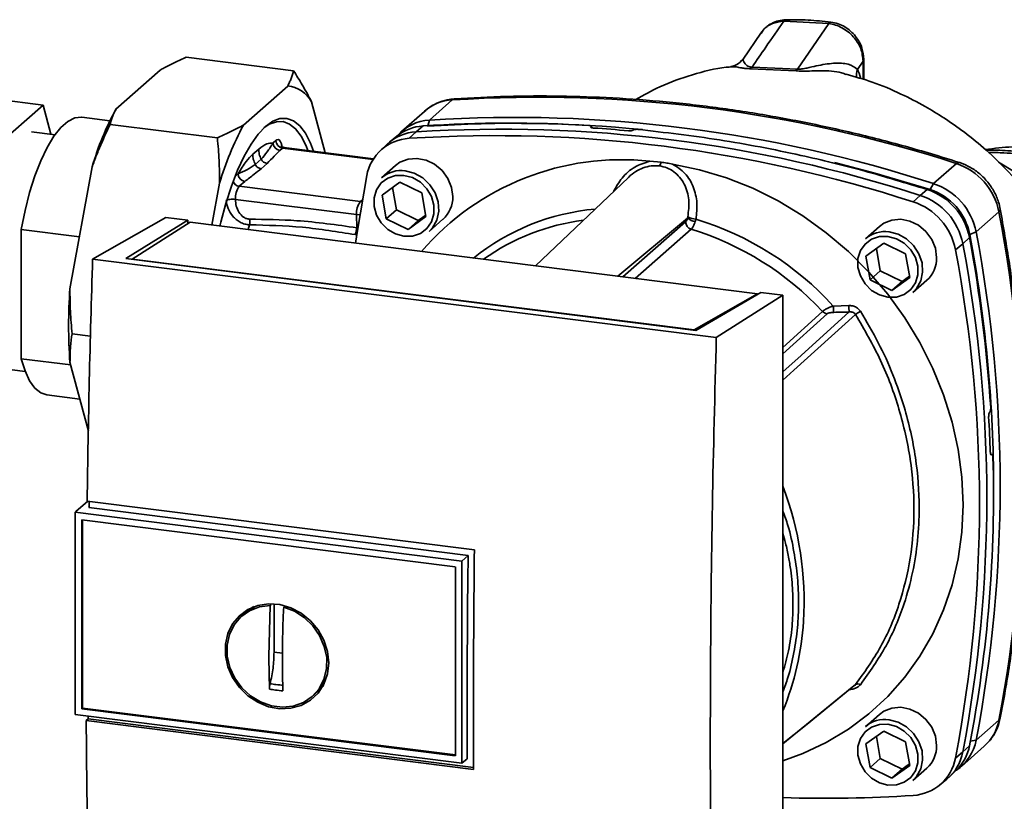
# Paper-space layout 'Blatt1' of a CAD drawing. Units: millimetres. Extents: x 0 to 5940, y 0 to 4200.
# Drawn here: x 5176 to 5291, y 1126 to 1217 of the extents above; entities that cross this region are included whole.
import ezdxf

# ---------------------------------------------------------------- set-up
doc = ezdxf.new("R2010")
doc.units = ezdxf.units.MM
doc.header["$LTSCALE"] = 10

psp = doc.layouts.new('Blatt1')

# ---------------------------------------------------------------- linework, layer by layer
at = {"color": 7, "linetype": 'Continuous', "lineweight": 35}
for p, q in [((5270.18, 1216.66), (5264.95, 1216.93)), ((5270.18, 1216.66), (5266.53, 1211.36)), ((5262.29, 1215.55), (5260.22, 1212.54)), ((5195.52, 1212.75), (5207.99, 1211.18)), ((5258.83, 1211.62), (5258.91, 1211.62)), ((5266.53, 1211.36), (5261.26, 1211.61)), ((5274.17, 1212.28), (5273.52, 1211.33)), ((5274.25, 1212.5), (5274.17, 1212.28)), ((5274.17, 1210.17), (5274.17, 1212.28)), ((5274.25, 1210.15), (5274.25, 1212.52)), ((5187.35, 1206.73), (5192.49, 1211.26)), ((5261.1, 1211.41), (5266.37, 1211.17)), ((5202.17, 1204.86), (5207.31, 1209.4)), ((5167.18, 1208.66), (5178.88, 1207.19)), ((5178.88, 1207.19), (5172.75, 1201.79)), ((5179.78, 1203.81), (5178.88, 1207.19)), ((5210.08, 1207.57), (5211.67, 1201.66)), ((5226.42, 1207.79), (5223.77, 1205.45)), ((5223.19, 1206.46), (5220.54, 1204.13)), ((5186.64, 1205.36), (5183.38, 1205.77)), ((5186.67, 1204.95), (5199.14, 1203.38)), ((5223.04, 1204.76), (5222.22, 1204.08)), ((5223.77, 1205.45), (5223.58, 1204.79)), ((5242.63, 1204.56), (5242.6, 1204.72)), ((5180.27, 1203.75), (5177.55, 1204.09)), ((5219.98, 1203.57), (5219.14, 1202.89)), ((5222.22, 1204.08), (5221.42, 1203.33)), ((5242.56, 1204.66), (5242.58, 1204.68)), ((5242.58, 1204.58), (5242.56, 1204.66)), ((5242.58, 1204.68), (5242.6, 1204.57)), ((5247.45, 1204.29), (5247.43, 1204.28)), ((5205.61, 1202.79), (5205.94, 1203.08)), ((5218.85, 1202.63), (5218.07, 1201.89)), ((5203.25, 1201.47), (5203.94, 1202.08)), ((5206.72, 1202.2), (5206.39, 1201.91)), ((5206.77, 1202.22), (5206.63, 1202.39)), ((5206.72, 1202.2), (5217.24, 1200.87)), ((5217.29, 1200.95), (5206.87, 1202.26)), ((5203.54, 1200.29), (5204.23, 1200.9)), ((5204.22, 1199.8), (5204.91, 1200.41)), ((5219.83, 1200.17), (5218.21, 1198.74)), ((5249.39, 1200.67), (5250.7, 1200.56)), ((5282.35, 1198.07), (5285, 1200.41)), ((5291.96, 1199.32), (5289.91, 1200.54)), ((5182.01, 1185.86), (5184.58, 1200)), ((5201.19, 1198.89), (5201.54, 1199.2)), ((5198.5, 1193.25), (5199.39, 1198.13)), ((5201.68, 1197.76), (5202.32, 1198.32)), ((5218.28, 1196.73), (5220.34, 1198.23)), ((5220.34, 1198.23), (5222.88, 1196.99)), ((5246.91, 1198.79), (5236.09, 1188.52)), ((5281.97, 1197.37), (5282.35, 1198.07)), ((5201.68, 1197.76), (5215.75, 1195.98)), ((5218.76, 1193.99), (5218.28, 1196.73)), ((5219.49, 1197.61), (5219.94, 1195.03)), ((5222.88, 1196.99), (5223.36, 1194.25)), ((5279.98, 1195.95), (5280.8, 1196.7)), ((5280.8, 1196.7), (5281.6, 1197.38)), ((5215.31, 1194.46), (5201.24, 1196.23)), ((5215.98, 1196.19), (5215.75, 1195.98)), ((5215.75, 1195.98), (5215.94, 1195.94)), ((5215.31, 1194.46), (5215.34, 1192.94)), ((5215.72, 1194.44), (5215.31, 1194.46)), ((5219.94, 1195.03), (5218.76, 1193.99)), ((5219.94, 1195.03), (5222.48, 1193.79)), ((5222.48, 1193.79), (5223.34, 1194.41)), ((5289.95, 1194.8), (5287.29, 1192.46)), ((5184.64, 1189.31), (5193.13, 1194.15)), ((5188.49, 1189.36), (5195.71, 1193.82)), ((5195.96, 1193.57), (5189.25, 1189.3)), ((5195.71, 1193.82), (5193.13, 1194.15)), ((5195.71, 1193.82), (5195.71, 1193.41)), ((5261.9, 1185.26), (5195.96, 1193.57)), ((5202.87, 1193.28), (5202.73, 1192.72)), ((5221.3, 1192.75), (5218.76, 1193.99)), ((5223.36, 1194.25), (5221.3, 1192.75)), ((5222.48, 1193.79), (5221.3, 1192.75)), ((5223.73, 1192.49), (5225.35, 1193.92)), ((5245.68, 1187.31), (5253.76, 1194.07)), ((5246.24, 1187.24), (5253.54, 1193.62)), ((5176.34, 1192.74), (5183.1, 1191.89)), ((5176.34, 1177.73), (5176.34, 1192.74)), ((5215.33, 1192.13), (5215.15, 1192.14)), ((5254.19, 1192.77), (5247.67, 1187.06)), ((5276.06, 1193.09), (5274.44, 1191.66)), ((5287.29, 1192.46), (5286.56, 1192.17)), ((5274.5, 1189.65), (5276.57, 1191.14)), ((5276.57, 1191.14), (5279.11, 1189.9)), ((5285.75, 1191.09), (5284.9, 1190.38)), ((5286.52, 1191.81), (5285.75, 1191.09)), ((5275.71, 1190.52), (5276.16, 1187.95)), ((5279.11, 1189.9), (5279.59, 1187.16)), ((5257.11, 1180.18), (5184.64, 1189.31)), ((5254.72, 1181.02), (5188.49, 1189.36)), ((5189.25, 1189.3), (5254.54, 1181.07)), ((5189.25, 1189.3), (5189.25, 1189.26)), ((5274.98, 1186.91), (5274.5, 1189.65)), ((5276.16, 1187.95), (5274.98, 1186.91)), ((5276.16, 1187.95), (5278.7, 1186.71)), ((5277.52, 1185.67), (5274.98, 1186.91)), ((5279.59, 1187.16), (5277.52, 1185.67)), ((5278.7, 1186.71), (5277.52, 1185.67)), ((5278.7, 1186.71), (5279.56, 1187.33)), ((5279.95, 1185.41), (5281.57, 1186.84)), ((5254.54, 1181.07), (5261.9, 1185.26)), ((5262.27, 1185.43), (5254.72, 1181.02)), ((5261.9, 1185.26), (5261.9, 1185.22)), ((5264.84, 1185.11), (5262.27, 1185.43)), ((5257.11, 1180.18), (5264.84, 1185.11)), ((5264.84, 1100.26), (5264.84, 1185.11)), ((5264.84, 1179.05), (5269.45, 1183.23)), ((5270.71, 1183.85), (5272.49, 1183.91)), ((5264.84, 1178.28), (5269.98, 1182.95)), ((5254.54, 1181.04), (5254.54, 1181.07)), ((5182.25, 1180.62), (5184.4, 1180.35)), ((5182.09, 1177), (5176.34, 1177.73)), ((5184.15, 1169.3), (5182.01, 1177.31)), ((5174.08, 1176.6), (5176.81, 1176.26)), ((5179.32, 1173.53), (5183.15, 1173.04)), ((5288.87, 1171.52), (5288.88, 1171.54)), ((5289.14, 1166.61), (5289, 1166.6)), ((5289.02, 1166.59), (5289.11, 1166.6)), ((5289.09, 1166.58), (5289.03, 1166.58)), ((5289.11, 1166.6), (5289.09, 1166.58)), ((5184.07, 1161.19), (5182.69, 1159.98)), ((5184, 1161.2), (5229, 1155.53)), ((5228.27, 1154.89), (5184.22, 1160.44)), ((5182.61, 1159.9), (5182.69, 1159.98)), ((5182.61, 1159.9), (5227.56, 1154.23)), ((5182.61, 1159.9), (5182.61, 1136.4)), ((5183.38, 1159.02), (5226.78, 1153.55)), ((5183.38, 1137.08), (5183.38, 1159.02)), ((5183.47, 1137.16), (5183.47, 1159.01)), ((5227.56, 1154.23), (5228.27, 1154.89)), ((5226.79, 1153.55), (5226.79, 1131.62)), ((5227.56, 1154.23), (5227.56, 1130.74)), ((5202.77, 1148.45), (5203.44, 1148.82)), ((5205.13, 1143.13), (5205.28, 1149.06)), ((5205.28, 1149.06), (5205.38, 1149.14)), ((5205.72, 1143.65), (5205.72, 1149.25)), ((5206.97, 1148.97), (5206.84, 1148.87)), ((5202.76, 1148.48), (5202.09, 1147.94)), ((5206.7, 1143.53), (5205.72, 1143.65)), ((5211.68, 1140.33), (5210.89, 1139.25)), ((5210.29, 1138.63), (5210.92, 1139.22)), ((5227.56, 1130.74), (5182.61, 1136.4)), ((5183.47, 1137.16), (5183.38, 1137.08)), ((5226.78, 1131.61), (5183.38, 1137.08)), ((5226.79, 1131.71), (5183.47, 1137.16)), ((5184.13, 1135.89), (5184.13, 1136.21)), ((5276.06, 1136.42), (5274.44, 1134.99)), ((5183.9, 1135.69), (5184.13, 1135.89)), ((5228.91, 1130.02), (5183.9, 1135.69)), ((5184.13, 1135.89), (5228.91, 1130.25)), ((5287.29, 1133.42), (5289.95, 1135.76)), ((5274.5, 1132.98), (5276.57, 1134.48)), ((5275.71, 1133.86), (5276.16, 1131.28)), ((5276.57, 1134.48), (5279.11, 1133.24)), ((5274.98, 1130.24), (5274.5, 1132.98)), ((5279.11, 1133.24), (5279.59, 1130.5)), ((5285.58, 1130.38), (5288.23, 1132.71)), ((5285.75, 1132.05), (5286.52, 1132.78)), ((5286.62, 1133.31), (5287.29, 1133.42)), ((5284.9, 1131.35), (5285.75, 1132.05)), ((5228.18, 1131.25), (5227.56, 1130.74)), ((5276.16, 1131.28), (5274.98, 1130.24)), ((5276.16, 1131.28), (5278.7, 1130.04)), ((5279.59, 1130.5), (5277.52, 1129)), ((5278.7, 1130.04), (5279.56, 1130.66)), ((5277.52, 1129), (5274.98, 1130.24)), ((5278.7, 1130.04), (5277.52, 1129)), ((5279.95, 1128.74), (5281.57, 1130.17)), ((5284.18, 1129.14), (5284.96, 1129.89)), ((5283.05, 1128.2), (5283.89, 1128.89))]:
    psp.add_line(p, q, dxfattribs=at)
at = {"color": 7, "linetype": 'Continuous', "lineweight": 35, "flags": 128}
for points in [[(5226.69, 1207.91), (5226.6, 1207.89), (5226.42, 1207.79)], [(5183.38, 1205.77), (5183.34, 1205.78), (5182.56, 1205.69), (5181.76, 1205.29), (5180.94, 1204.57), (5180.14, 1203.56), (5179.36, 1202.27), (5178.63, 1200.73), (5177.94, 1198.97), (5177.32, 1197.03), (5176.79, 1194.93), (5176.34, 1192.74)], [(5199.42, 1193.14), (5199.53, 1193.59), (5200.11, 1195.75), (5200.77, 1197.77), (5201.48, 1199.61), (5202.25, 1201.25), (5203.06, 1202.66), (5203.89, 1203.82), (5204.74, 1204.71), (5205.58, 1205.31), (5206.41, 1205.63), (5207.22, 1205.64), (5207.99, 1205.35), (5208.7, 1204.77), (5209.36, 1203.91), (5209.94, 1202.77), (5210.29, 1201.83)], [(5209.66, 1201.91), (5209.44, 1202.47), (5208.87, 1203.58), (5208.23, 1204.43), (5207.53, 1204.99), (5206.78, 1205.27), (5205.99, 1205.26), (5205.17, 1204.96), (5204.54, 1204.53)], [(5226.49, 1196.56), (5226.34, 1197.63), (5225.92, 1198.67), (5225.25, 1199.58), (5224.38, 1200.31), (5223.38, 1200.79), (5222.32, 1201), (5221.29, 1200.91), (5220.34, 1200.54), (5219.83, 1200.17)], [(5252.01, 1200.34), (5255.17, 1199.68), (5258.28, 1198.74), (5261.34, 1197.52), (5264.3, 1196.05), (5267.16, 1194.32), (5269.88, 1192.36), (5272.45, 1190.17), (5274.84, 1187.78), (5277.04, 1185.21), (5279.02, 1182.47), (5280.77, 1179.6), (5282.27, 1176.61), (5283.52, 1173.52), (5284.5, 1170.36), (5285.21, 1167.17), (5285.64, 1163.96), (5285.78, 1160.75), (5285.64, 1157.59), (5285.21, 1154.48), (5284.5, 1151.46), (5283.52, 1148.56), (5282.27, 1145.78), (5280.77, 1143.17), (5279.02, 1140.74), (5277.04, 1138.5), (5274.84, 1136.48), (5272.45, 1134.69), (5269.88, 1133.16), (5267.16, 1131.88), (5264.84, 1131.04)], [(5270.85, 1200.51), (5275.53, 1199.29), (5281.97, 1197.37)], [(5285, 1200.41), (5285.16, 1200.51), (5285.3, 1200.53), (5285.32, 1200.53)], [(5215.19, 1191.15), (5215.4, 1192.63), (5216.5, 1198.99)], [(5220.82, 1199.02), (5221.81, 1198.76), (5222.72, 1198.22), (5223.47, 1197.47), (5224.01, 1196.56), (5224.29, 1195.55), (5224.29, 1194.55), (5224.01, 1193.62), (5223.47, 1192.84), (5222.72, 1192.28), (5221.81, 1191.97), (5220.82, 1191.95), (5219.83, 1192.22), (5218.93, 1192.75), (5218.17, 1193.51), (5217.63, 1194.42), (5217.35, 1195.42), (5217.35, 1196.43), (5217.63, 1197.36), (5218.17, 1198.14), (5218.93, 1198.7), (5219.83, 1199.01), (5220.82, 1199.02)], [(5220.97, 1199.55), (5222.02, 1199.27), (5223, 1198.72), (5223.82, 1197.94), (5224.43, 1196.99), (5224.79, 1195.94), (5224.86, 1194.86), (5224.64, 1193.84), (5224.15, 1192.95), (5223.73, 1192.49)], [(5290.11, 1195.1), (5290.11, 1195.08), (5290.07, 1194.95), (5289.95, 1194.8)], [(5282.71, 1189.47), (5282.57, 1190.55), (5282.14, 1191.59), (5281.47, 1192.5), (5280.61, 1193.23), (5279.61, 1193.71), (5278.55, 1193.92), (5277.51, 1193.83), (5276.57, 1193.46), (5276.06, 1193.09)], [(5277.19, 1192.46), (5278.24, 1192.19), (5279.22, 1191.64), (5280.04, 1190.86), (5280.65, 1189.91), (5281.01, 1188.85), (5281.08, 1187.78), (5280.86, 1186.76), (5280.38, 1185.87), (5279.95, 1185.41)], [(5277.04, 1191.94), (5278.03, 1191.67), (5278.94, 1191.14), (5279.7, 1190.39), (5280.24, 1189.47), (5280.52, 1188.47), (5280.52, 1187.46), (5280.24, 1186.53), (5279.7, 1185.76), (5278.94, 1185.19), (5278.03, 1184.89), (5277.04, 1184.87), (5276.06, 1185.14), (5275.15, 1185.67), (5274.39, 1186.42), (5273.85, 1187.34), (5273.57, 1188.34), (5273.57, 1189.35), (5273.85, 1190.28), (5274.39, 1191.05), (5275.15, 1191.62), (5276.06, 1191.92), (5277.04, 1191.94)], [(5264.84, 1176.19), (5266.96, 1178.11), (5272.54, 1183.16)], [(5273.28, 1182.87), (5266.12, 1176.38), (5264.84, 1175.23)], [(5176.34, 1177.73), (5176.79, 1176.31), (5177.32, 1175.17), (5177.94, 1174.31), (5178.63, 1173.76), (5179.32, 1173.53)], [(5228.18, 1131.25), (5228.17, 1134.19), (5228.16, 1137.13), (5228.17, 1140.08), (5228.17, 1143.03), (5228.19, 1145.99), (5228.21, 1148.95), (5228.24, 1151.92), (5228.27, 1154.89)], [(5212.07, 1142.41), (5211.92, 1141.12), (5211.51, 1139.93), (5210.84, 1138.9), (5209.95, 1138.06), (5208.87, 1137.46), (5207.66, 1137.13), (5206.38, 1137.07), (5205.08, 1137.31), (5203.83, 1137.82), (5202.68, 1138.58), (5201.69, 1139.55), (5200.91, 1140.69), (5200.36, 1141.95), (5200.08, 1143.26), (5200.08, 1144.57), (5200.36, 1145.81), (5200.91, 1146.93), (5201.69, 1147.88), (5202.68, 1148.6), (5203.83, 1149.07), (5205.08, 1149.26), (5206.38, 1149.17), (5207.66, 1148.8), (5208.87, 1148.16), (5209.95, 1147.29), (5210.84, 1146.23), (5211.51, 1145.02), (5211.92, 1143.73), (5212.07, 1142.41)], [(5206.84, 1148.87), (5208.09, 1148.39), (5209.24, 1147.66), (5210.23, 1146.7), (5211.02, 1145.57), (5211.56, 1144.32), (5211.84, 1143.02), (5211.82, 1141.72), (5211.52, 1140.49), (5210.95, 1139.4), (5210.14, 1138.49), (5209.13, 1137.81), (5207.96, 1137.39), (5206.7, 1137.26), (5205.41, 1137.43), (5204.15, 1137.87), (5202.99, 1138.58), (5201.97, 1139.51), (5201.16, 1140.63), (5200.59, 1141.87), (5200.29, 1143.17), (5200.28, 1144.47), (5200.55, 1145.71), (5201.09, 1146.82), (5201.88, 1147.76), (5202.87, 1148.46), (5204.03, 1148.9), (5205.28, 1149.06)], [(5264.84, 1133.02), (5267.65, 1135.3), (5273.28, 1139.89)], [(5264.84, 1133.01), (5266.12, 1134.05), (5273.1, 1139.73)], [(5282.71, 1132.81), (5282.57, 1133.88), (5282.14, 1134.92), (5281.47, 1135.83), (5280.61, 1136.56), (5279.61, 1137.04), (5278.55, 1137.25), (5277.51, 1137.16), (5276.57, 1136.79), (5276.06, 1136.42)], [(5277.04, 1135.27), (5278.03, 1135.01), (5278.94, 1134.47), (5279.7, 1133.72), (5280.24, 1132.81), (5280.52, 1131.8), (5280.52, 1130.8), (5280.24, 1129.87), (5279.7, 1129.09), (5278.94, 1128.53), (5278.03, 1128.22), (5277.04, 1128.2), (5276.06, 1128.47), (5275.15, 1129), (5274.39, 1129.76), (5273.85, 1130.67), (5273.57, 1131.67), (5273.57, 1132.68), (5273.85, 1133.61), (5274.39, 1134.39), (5275.15, 1134.95), (5276.06, 1135.26), (5277.04, 1135.27)], [(5277.19, 1135.8), (5278.24, 1135.52), (5279.22, 1134.97), (5280.04, 1134.19), (5280.65, 1133.24), (5281.01, 1132.19), (5281.08, 1131.11), (5280.86, 1130.09), (5280.38, 1129.2), (5279.95, 1128.74)], [(5289.95, 1135.76), (5290.07, 1135.92), (5290.1, 1136.01)]]:
    psp.add_lwpolyline(points, dxfattribs=at)
at = {"color": 7, "linetype": 'Continuous', "lineweight": 35}
for centre, radius, start, end in [((5260.39, 1212.14), 1.01, 314.4162, 328.5402), ((5265.51, 1212.05), 1.22, 314.0805, 325.9989), ((5275.25, 1210.74), 1.84, 161.1644, 191.5219), ((5206.97, 1205.87), 3.55, 28.6951, 84.6403), ((5226.74, 1202.39), 5.41, 93.3989, 131.0595), ((5236.36, 1050.52), 157.58, 72.0219, 93.6166), ((5218.1, 1190.1), 34.95, 151.5829, 163.5393), ((5232.91, 1188.23), 34.95, 151.5829, 163.5393), ((5223.36, 1199.38), 5.39, 93.4176, 128.9362), ((5224.08, 1200.09), 5.36, 93.2953, 138.7814), ((5233.14, 1055.02), 150.08, 86.4895, 93.857), ((5233.65, 1054.28), 150.79, 84.3399, 93.8355), ((5233.71, 1048.18), 157.58, 72.0219, 93.6166), ((5222.54, 1198.71), 5.39, 93.3349, 133.197), ((5231.36, 1046.1), 157.54, 72.0219, 93.6166), ((5232.16, 1046.81), 157.58, 72.0219, 93.6166), ((5232.62, 1050.11), 154.75, 84.7062, 86.2231), ((5206.52, 1202.81), 0.91, 181.0587, 261.7605), ((5206.85, 1203.1), 0.91, 181.0587, 261.7605), ((5221.71, 1198.04), 5.3, 93.1936, 169.6256), ((5206.86, 1202.07), 0.194, 85.8843, 137.2021), ((5246.11, 1170.16), 30.69, 83.8607, 139.2646), ((5249.75, 1200.75), 0.971, 319.7911, 348.6058), ((5282.69, 1193.38), 7.39, 11.0352, 71.7841), ((5202.45, 1199.22), 0.91, 181.0587, 261.7605), ((5220.48, 1196.12), 3.47, 81.7953, 130.7075), ((5201.81, 1198.66), 0.912, 202.0437, 261.7181), ((5280.04, 1191.04), 7.39, 11.0352, 71.7841), ((5203.66, 1196.36), 2.43, 144.7513, 182.9825), ((5278.49, 1189.68), 7.39, 11.0352, 71.7841), ((5279.31, 1190.4), 7.35, 11.0352, 71.7841), ((5279.82, 1190.86), 6.86, 11.0352, 71.7841), ((5217.73, 1194.58), 2.43, 144.7513, 182.9825), ((5223.02, 1196.49), 3.47, 312.1118, 1.0239), ((5277.69, 1188.97), 7.35, 11.0352, 71.7841), ((5245.43, 1168.7), 26.52, 95.1925, 128.6095), ((5135.43, 1165.28), 157.31, 349.1837, 10.8163), ((5244.97, 1168.27), 25.76, 97.3732, 125.3721), ((5254.46, 1193.65), 0.924, 181.6047, 252.6186), ((5254.85, 1195.25), 1.6, 227.186, 263.5585), ((5255, 1196.69), 2.77, 244.1388, 264.7491), ((5244.38, 1159.84), 35.63, 42.3635, 73.0836), ((5213, 1193.07), 2.34, 336.7191, 356.7201), ((5244.03, 1159.54), 34.74, 42.9829, 73.0039), ((5276.7, 1189.03), 3.47, 81.7953, 130.7075), ((5126.94, 1162.22), 162.4, 0.4715, 10.626), ((5132.78, 1162.94), 157.31, 349.1837, 10.8163), ((5131.23, 1161.57), 157.31, 349.1837, 10.8163), ((5124.4, 1161.51), 164.93, 3.6657, 10.5839), ((5130.42, 1160.86), 157.27, 349.1837, 10.8163), ((5279.24, 1189.41), 3.47, 312.1118, 1.0239), ((5238.68, 1181.58), 56.83, 175.6822, 184.3178), ((5270.1, 1183.84), 0.897, 222.9083, 261.9255), ((5279.73, 1183.96), 9.02, 180.6985, 185.3866), ((5279.62, 1184), 7.12, 180.7519, 186.7862), ((5288.35, 1160.36), 27.09, 122.3718, 123.7957), ((5128.83, 1161.62), 160.2, 1.8739, 3.3561), ((5136.6, 1161.87), 152.72, 349.0204, 1.6716), ((5229.55, 1149.5), 37.76, 356.5447, 20.8043), ((5234.42, 1149.32), 32.89, 337.6993, 356.3503), ((5273.55, 1139.4), 0.559, 58.1255, 118.6889), ((5276.7, 1132.37), 3.47, 81.7953, 130.7075), ((5284.63, 1136.75), 5.41, 311.7598, 349.4203), ((5279.24, 1132.74), 3.47, 312.1118, 1.0239), ((5281.23, 1133.77), 5.39, 313.8875, 349.4016), ((5282.03, 1134.38), 5.35, 303.9696, 349.5921), ((5280.47, 1133.03), 5.37, 309.5569, 349.5496), ((5279.69, 1132.3), 5.3, 273.1936, 349.6256), ((5269.91, 1276.26), 149.59, 268.0611, 273.863)]:
    psp.add_arc(centre, radius, start, end, dxfattribs=at)
for points, knots in [([(5264.95, 1216.93), (5264.25, 1215.92), (5263.02, 1214.15), (5261.79, 1212.37), (5261.26, 1211.61)], [0, 0, 0, 0, 0.568345, 1, 1, 1, 1]), ([(5265.18, 1217.1), (5264.9, 1217.07), (5264.33, 1217.02), (5263.54, 1216.7), (5262.82, 1216.23), (5262.47, 1215.78), (5262.29, 1215.56)], [0, 0, 0, 0, 0.241144, 0.490486, 0.745049, 1, 1, 1, 1]), ([(5264.95, 1216.93), (5264.5, 1216.86), (5263.59, 1216.74), (5262.68, 1216.17), (5262.41, 1215.65), (5262.34, 1215.52)], [0, 0, 0, 0, 0.426564, 0.855007, 1, 1, 1, 1]), ([(5265.18, 1217.09), (5265.17, 1217.09), (5265.13, 1217.1), (5265.05, 1217.05), (5264.98, 1216.97), (5264.95, 1216.93)], [0, 0, 0, 0, 0.112305, 0.554764, 1, 1, 1, 1]), ([(5270.42, 1216.83), (5269.54, 1216.92), (5267.77, 1217.11), (5266.01, 1217.1), (5265.14, 1217.1)], [0, 0, 0, 0, 0.4999172, 1, 1, 1, 1]), ([(5270.42, 1216.8), (5270.39, 1216.81), (5270.32, 1216.83), (5270.24, 1216.73), (5270.18, 1216.66)], [0, 0, 0, 0, 0.327931, 1, 1, 1, 1]), ([(5274.17, 1212.28), (5274.12, 1212.78), (5274, 1213.8), (5273.24, 1214.96), (5272.43, 1215.72), (5271.72, 1216.18), (5270.97, 1216.51), (5270.44, 1216.61), (5270.18, 1216.66)], [0, 0, 0, 0, 0.237518, 0.490853, 0.618014, 0.745372, 0.872362, 1, 1, 1, 1]), ([(5274.25, 1212.5), (5274.21, 1212.94), (5274.11, 1213.88), (5273.47, 1215.01), (5272.73, 1215.8), (5272.04, 1216.3), (5271.26, 1216.67), (5270.7, 1216.77), (5270.42, 1216.83)], [0, 0, 0, 0, 0.2171912, 0.4610094, 0.5904566, 0.7240848, 0.8601337, 1, 1, 1, 1]), ([(5195.52, 1212.75), (5195.07, 1212.55), (5194.18, 1212.14), (5193.19, 1211.64), (5192.65, 1211.34), (5192.49, 1211.26)], [0, 0, 0, 0, 0.419256, 0.839169, 1, 1, 1, 1]), ([(5258.91, 1211.63), (5258.69, 1211.62), (5257.13, 1211.49), (5254.31, 1210.74), (5250.76, 1209.53), (5248.67, 1208.34), (5247.76, 1207.82)], [0, 0, 0, 0, 0.053068, 0.393298, 0.734015, 1, 1, 1, 1]), ([(5260.23, 1212.56), (5259.99, 1212.3), (5259.54, 1211.82), (5259.03, 1211.71), (5258.8, 1211.66)], [0, 0, 0, 0, 0.534926, 1, 1, 1, 1]), ([(5258.91, 1211.62), (5259.07, 1211.63), (5259.36, 1211.66), (5259.95, 1211.52), (5260.5, 1211.42), (5260.9, 1211.42), (5261.1, 1211.41)], [0, 0, 0, 0, 0.388103, 0.687109, 0.84278, 1, 1, 1, 1]), ([(5261.26, 1211.61), (5261.19, 1211.61), (5261.04, 1211.61), (5260.83, 1211.67), (5260.5, 1211.88), (5260.31, 1212.22), (5260.18, 1212.5), (5260.24, 1212.51), (5260.27, 1212.51)], [0, 0, 0, 0, 0.041407, 0.085476, 0.184036, 0.505929, 0.836554, 1, 1, 1, 1]), ([(5273.52, 1211.33), (5273.19, 1211.57), (5272.52, 1212.05), (5270.75, 1212.1), (5269.11, 1211.84), (5267.85, 1211.53), (5267.18, 1211.39), (5266.79, 1211.35), (5266.61, 1211.36), (5266.53, 1211.36)], [0, 0, 0, 0, 0.239314, 0.495916, 0.759275, 0.88801, 0.948155, 0.975116, 1, 1, 1, 1]), ([(5207.31, 1209.4), (5207.38, 1209.54), (5207.53, 1209.84), (5207.72, 1210.28), (5207.87, 1210.73), (5207.95, 1211.03), (5207.99, 1211.18)], [0, 0, 0, 0, 0.249584, 0.499353, 0.74961, 1, 1, 1, 1]), ([(5207.99, 1211.18), (5208.33, 1210.63), (5209.09, 1209.43), (5209.73, 1208.23), (5210.08, 1207.57)], [0, 0, 0, 0, 0.455294, 1, 1, 1, 1]), ([(5266.37, 1211.17), (5266.62, 1211.15), (5267.23, 1211.11), (5268.21, 1211.16), (5269.76, 1211.18), (5271.18, 1211.15), (5272.03, 1210.81), (5272.2, 1210.75)], [0, 0, 0, 0, 0.116969, 0.288425, 0.454604, 0.887735, 1, 1, 1, 1]), ([(5299.76, 1185.69), (5299.3, 1186.79), (5298.3, 1189.21), (5296.25, 1192.81), (5293.83, 1196.28), (5291.22, 1199.33), (5288.59, 1201.9), (5286.06, 1203.98), (5283.66, 1205.66), (5281.18, 1207.17), (5278.42, 1208.58), (5275.43, 1209.87), (5273.22, 1210.48), (5272.2, 1210.76)], [0, 0, 0, 0, 0.093698, 0.204076, 0.316193, 0.419323, 0.512919, 0.597329, 0.671801, 0.737078, 0.820422, 0.917102, 1, 1, 1, 1]), ([(5273.87, 1210.26), (5273.87, 1210.3), (5273.77, 1210.72), (5273.64, 1211.04), (5273.52, 1211.33)], [0, 0, 0, 0, 0.087629, 1, 1, 1, 1]), ([(5285.32, 1200.53), (5284.25, 1200.86), (5281.15, 1201.83), (5275.98, 1203.26), (5269.83, 1204.71), (5263.66, 1205.92), (5257.47, 1206.89), (5251.28, 1207.6), (5245.09, 1208.06), (5238.93, 1208.27), (5232.79, 1208.25), (5228.72, 1208.02), (5226.69, 1207.91)], [0, 0, 0, 0, 0.0555717, 0.1605375, 0.2655042, 0.3704634, 0.4754143, 0.5803561, 0.685288, 0.790209, 0.8951186, 1, 1, 1, 1]), ([(5226.69, 1207.91), (5226.41, 1207.88), (5225.71, 1207.8), (5224.64, 1207.44), (5223.73, 1206.95), (5223.3, 1206.53), (5223.16, 1206.4)], [0, 0, 0, 0, 0.214371, 0.536831, 0.856649, 1, 1, 1, 1]), ([(5187.35, 1206.73), (5187.28, 1206.58), (5187.13, 1206.29), (5186.94, 1205.84), (5186.79, 1205.4), (5186.71, 1205.1), (5186.67, 1204.95)], [0, 0, 0, 0, 0.249584, 0.499353, 0.74961, 1, 1, 1, 1]), ([(5186.67, 1204.95), (5186.5, 1204.58), (5186.15, 1203.84), (5185.62, 1202.65), (5185.09, 1201.37), (5184.75, 1200.46), (5184.58, 1200)], [0, 0, 0, 0, 0.227594, 0.455281, 0.727528, 1, 1, 1, 1]), ([(5199.14, 1203.38), (5199.59, 1203.58), (5200.48, 1203.98), (5201.47, 1204.48), (5202.01, 1204.78), (5202.17, 1204.86)], [0, 0, 0, 0, 0.419256, 0.839169, 1, 1, 1, 1]), ([(5242.58, 1204.68), (5242.59, 1204.69), (5242.61, 1204.72), (5242.58, 1204.76), (5242.51, 1204.79), (5242.42, 1204.81), (5242.35, 1204.82), (5242.33, 1204.82)], [0, 0, 0, 0, 0.218281, 0.436524, 0.655929, 0.878089, 1, 1, 1, 1]), ([(5242.82, 1204.52), (5242.77, 1204.53), (5242.69, 1204.53), (5242.59, 1204.56), (5242.54, 1204.6), (5242.54, 1204.64), (5242.56, 1204.66), (5242.56, 1204.66)], [0, 0, 0, 0, 0.225668, 0.451403, 0.675272, 0.896057, 1, 1, 1, 1]), ([(5247.43, 1204.28), (5247.41, 1204.26), (5247.36, 1204.24), (5247.25, 1204.21), (5247.11, 1204.19), (5246.99, 1204.19), (5246.92, 1204.2), (5246.9, 1204.2)], [0, 0, 0, 0, 0.220312, 0.440581, 0.661976, 0.885105, 1, 1, 1, 1]), ([(5247.45, 1204.29), (5247.47, 1204.3), (5247.52, 1204.33), (5247.64, 1204.36), (5247.77, 1204.37), (5247.89, 1204.38), (5247.96, 1204.37), (5247.98, 1204.37)], [0, 0, 0, 0, 0.22025, 0.440458, 0.661779, 0.884872, 1, 1, 1, 1]), ([(5247.98, 1204.37), (5251.15, 1204), (5257.47, 1203.27), (5266.25, 1201.56), (5274.31, 1199.61), (5279.17, 1198.12), (5281.6, 1197.38)], [0, 0, 0, 0, 0.28071, 0.561135, 0.780941, 1, 1, 1, 1]), ([(5199.39, 1198.13), (5199.39, 1198.57), (5199.38, 1199.45), (5199.33, 1200.76), (5199.26, 1202.07), (5199.18, 1202.94), (5199.14, 1203.38)], [0, 0, 0, 0, 0.249584, 0.499353, 0.74961, 1, 1, 1, 1]), ([(5203.94, 1202.08), (5204.26, 1202.32), (5204.83, 1202.75), (5205.37, 1202.78), (5205.61, 1202.79)], [0, 0, 0, 0, 0.559703, 1, 1, 1, 1]), ([(5204.23, 1200.9), (5204.46, 1201.17), (5204.93, 1201.72), (5205.38, 1202.43), (5205.61, 1202.79)], [0, 0, 0, 0, 0.487326, 1, 1, 1, 1]), ([(5205.94, 1203.08), (5206.02, 1203.14), (5206.19, 1203.24), (5206.4, 1203.09), (5206.55, 1202.8), (5206.61, 1202.53), (5206.63, 1202.39)], [0, 0, 0, 0, 0.279894, 0.559694, 0.77987, 1, 1, 1, 1]), ([(5206.88, 1202.28), (5206.8, 1202.29), (5206.65, 1202.31), (5206.52, 1202.44), (5206.52, 1202.45), (5206.52, 1202.46)], [0, 0, 0, 0, 0.351989, 0.726556, 1, 1, 1, 1]), ([(5201.54, 1199.2), (5201.85, 1199.72), (5202.41, 1200.65), (5202.99, 1201.22), (5203.25, 1201.47)], [0, 0, 0, 0, 0.559953, 1, 1, 1, 1]), ([(5203.25, 1201.47), (5203.26, 1201.28), (5203.28, 1200.88), (5203.45, 1200.49), (5203.54, 1200.29)], [0, 0, 0, 0, 0.483095, 1, 1, 1, 1]), ([(5203.94, 1202.08), (5203.95, 1201.89), (5203.97, 1201.48), (5204.14, 1201.1), (5204.23, 1200.9)], [0, 0, 0, 0, 0.483092, 1, 1, 1, 1]), ([(5204.91, 1200.41), (5205.19, 1200.69), (5205.68, 1201.19), (5206.17, 1201.69), (5206.39, 1201.91)], [0, 0, 0, 0, 0.5599864, 1, 1, 1, 1]), ([(5288.36, 1202.02), (5289.4, 1202.16), (5291.65, 1202.44), (5293.88, 1202.31), (5295.07, 1202.24)], [0, 0, 0, 0, 0.464176, 1, 1, 1, 1]), ([(5293.77, 1201.58), (5292.85, 1201.7), (5291.11, 1201.94), (5289.3, 1201.95), (5288.44, 1201.96)], [0, 0, 0, 0, 0.526026, 1, 1, 1, 1]), ([(5288.75, 1201.67), (5289.35, 1201.67), (5290.96, 1201.67), (5292.51, 1201.45), (5293.48, 1201.32)], [0, 0, 0, 0, 0.371243, 1, 1, 1, 1]), ([(5201.54, 1199.2), (5201.88, 1199.34), (5202.55, 1199.62), (5203.22, 1200.07), (5203.54, 1200.29)], [0, 0, 0, 0, 0.512053, 1, 1, 1, 1]), ([(5203.54, 1200.29), (5203.58, 1200.23), (5203.65, 1200.1), (5203.82, 1199.95), (5204.02, 1199.84), (5204.15, 1199.82), (5204.22, 1199.8)], [0, 0, 0, 0, 0.245517, 0.500003, 0.754488, 1, 1, 1, 1]), ([(5204.23, 1200.9), (5204.27, 1200.84), (5204.34, 1200.71), (5204.51, 1200.56), (5204.71, 1200.45), (5204.84, 1200.43), (5204.91, 1200.41)], [0, 0, 0, 0, 0.245515, 0.5, 0.754485, 1, 1, 1, 1]), ([(5249.39, 1200.67), (5248.79, 1200.48), (5247.58, 1200.11), (5246.1, 1198.8), (5245.48, 1197.69), (5245.17, 1197.15)], [0, 0, 0, 0, 0.3370734, 0.6756617, 1, 1, 1, 1]), ([(5250.49, 1200.12), (5250.18, 1200.14), (5249.55, 1200.17), (5248.61, 1199.92), (5247.74, 1199.46), (5247.14, 1199.09), (5246.92, 1198.8), (5246.91, 1198.79)], [0, 0, 0, 0, 0.242361, 0.491008, 0.732025, 0.989238, 1, 1, 1, 1]), ([(5253.79, 1194.2), (5253.88, 1194.86), (5254.04, 1196.18), (5253.57, 1197.77), (5252.88, 1198.83), (5252.2, 1199.47), (5251.4, 1199.94), (5250.79, 1200.06), (5250.49, 1200.12)], [0, 0, 0, 0, 0.254972, 0.506725, 0.634993, 0.755174, 0.879157, 1, 1, 1, 1]), ([(5250.7, 1200.56), (5250.92, 1200.52), (5251.36, 1200.46), (5251.8, 1200.38), (5252.01, 1200.34)], [0, 0, 0, 0, 0.499738, 1, 1, 1, 1]), ([(5252.01, 1200.34), (5252.53, 1200.01), (5253.57, 1199.36), (5254.51, 1197.71), (5254.96, 1195.85), (5254.82, 1194.57), (5254.75, 1193.93)], [0, 0, 0, 0, 0.2484774, 0.4980565, 0.7486632, 1, 1, 1, 1]), ([(5290.11, 1195.1), (5290.05, 1195.37), (5289.89, 1196.07), (5289.42, 1197.14), (5288.69, 1198.25), (5287.75, 1199.22), (5286.67, 1199.97), (5285.83, 1200.36), (5285.38, 1200.51), (5285.32, 1200.53)], [0, 0, 0, 0, 0.111105, 0.284324, 0.458622, 0.634126, 0.810517, 0.976045, 1, 1, 1, 1]), ([(5202.32, 1198.32), (5202.68, 1198.59), (5203.33, 1199.09), (5203.95, 1199.58), (5204.22, 1199.8)], [0, 0, 0, 0, 0.5599984, 1, 1, 1, 1]), ([(5200.16, 1196.1), (5200.21, 1196.13), (5200.31, 1196.18), (5200.59, 1196.24), (5200.92, 1196.26), (5201.13, 1196.24), (5201.24, 1196.23)], [0, 0, 0, 0, 0.25, 0.5, 0.75, 1, 1, 1, 1]), ([(5202.87, 1193.28), (5202.68, 1193.3), (5202.31, 1193.34), (5201.78, 1193.57), (5201.31, 1193.89), (5200.79, 1194.4), (5200.32, 1195.15), (5200.21, 1195.78), (5200.16, 1196.1)], [0, 0, 0, 0, 0.13471, 0.267324, 0.395449, 0.520155, 0.761157, 1, 1, 1, 1]), ([(5202.9, 1193.93), (5202.78, 1193.95), (5202.53, 1193.97), (5202.06, 1194.22), (5201.61, 1194.73), (5201.29, 1195.46), (5201.26, 1195.97), (5201.24, 1196.23)], [0, 0, 0, 0, 0.125034, 0.250349, 0.499547, 0.749624, 1, 1, 1, 1]), ([(5290.1, 1136.01), (5290.3, 1137.07), (5290.88, 1140.13), (5291.65, 1145.23), (5292.32, 1151.35), (5292.75, 1157.52), (5292.93, 1163.73), (5292.87, 1169.98), (5292.56, 1176.25), (5292, 1182.53), (5291.21, 1188.82), (5290.47, 1193), (5290.11, 1195.1)], [0, 0, 0, 0, 0.055607, 0.160471, 0.265347, 0.370236, 0.475136, 0.580048, 0.68497, 0.789902, 0.894843, 1, 1, 1, 1]), ([(5202.9, 1193.93), (5202.91, 1193.88), (5202.92, 1193.77), (5202.91, 1193.6), (5202.9, 1193.43), (5202.88, 1193.33), (5202.87, 1193.28)], [0, 0, 0, 0, 0.247399, 0.5, 0.752601, 1, 1, 1, 1]), ([(5215.15, 1192.14), (5213.11, 1192.47), (5209.02, 1193.13), (5204.92, 1193.23), (5202.87, 1193.28)], [0, 0, 0, 0, 0.498941, 1, 1, 1, 1]), ([(5215.34, 1192.94), (5213.01, 1193.27), (5208.86, 1193.86), (5204.72, 1193.91), (5202.9, 1193.93)], [0, 0, 0, 0, 0.559911, 1, 1, 1, 1]), ([(5253.54, 1193.62), (5253.59, 1193.68), (5253.67, 1193.78), (5253.74, 1193.98), (5253.76, 1194.07)], [0, 0, 0, 0, 0.5580323, 1, 1, 1, 1]), ([(5253.79, 1194.2), (5253.79, 1194.17), (5253.78, 1194.13), (5253.77, 1194.09), (5253.76, 1194.07)], [0, 0, 0, 0, 0.556457, 1, 1, 1, 1]), ([(5254.19, 1192.77), (5254.23, 1192.81), (5254.31, 1192.89), (5254.43, 1193.1), (5254.56, 1193.35), (5254.63, 1193.55), (5254.67, 1193.66)], [0, 0, 0, 0, 0.2396931, 0.4862154, 0.7396305, 1, 1, 1, 1]), ([(5254.75, 1193.93), (5254.74, 1193.88), (5254.71, 1193.79), (5254.68, 1193.7), (5254.67, 1193.66)], [0, 0, 0, 0, 0.557513, 1, 1, 1, 1]), ([(5184.64, 1189.31), (5184.5, 1184.6), (5184.22, 1175.18), (5184.08, 1165.86), (5184, 1161.2)], [0, 0, 0, 0, 0.500125, 1, 1, 1, 1]), ([(5182.01, 1185.86), (5182.01, 1184.99), (5182.03, 1183.23), (5182.18, 1181.49), (5182.25, 1180.62)], [0, 0, 0, 0, 0.499347, 1, 1, 1, 1]), ([(5269.45, 1183.23), (5269.51, 1183.28), (5269.64, 1183.38), (5269.96, 1183.55), (5270.32, 1183.71), (5270.57, 1183.8), (5270.71, 1183.85)], [0, 0, 0, 0, 0.25791, 0.529051, 0.75073, 1, 1, 1, 1]), ([(5269.98, 1182.95), (5270.02, 1182.98), (5270.11, 1183.03), (5270.38, 1183.09), (5270.61, 1183.11), (5270.75, 1183.11)], [0, 0, 0, 0, 0.279563, 0.560003, 1, 1, 1, 1]), ([(5270.75, 1183.11), (5271.08, 1183.12), (5271.68, 1183.14), (5272.28, 1183.15), (5272.54, 1183.16)], [0, 0, 0, 0, 0.56, 1, 1, 1, 1]), ([(5272.49, 1183.91), (5272.63, 1183.9), (5272.89, 1183.89), (5273.27, 1183.77), (5273.61, 1183.55), (5273.77, 1183.34), (5273.85, 1183.24)], [0, 0, 0, 0, 0.251292, 0.50141, 0.750949, 1, 1, 1, 1]), ([(5273.28, 1182.87), (5273.24, 1182.92), (5273.16, 1183.03), (5272.98, 1183.13), (5272.76, 1183.18), (5272.62, 1183.16), (5272.54, 1183.16)], [0, 0, 0, 0, 0.230327, 0.468498, 0.724232, 1, 1, 1, 1]), ([(5273.85, 1183.24), (5274.57, 1182.03), (5275.99, 1179.65), (5277.67, 1175.91), (5279.23, 1171.46), (5280.39, 1166.26), (5280.78, 1161.04), (5280.56, 1156.59), (5279.97, 1152.85), (5278.84, 1148.71), (5276.96, 1144.21), (5274.9, 1141.33), (5273.85, 1139.87)], [0, 0, 0, 0, 0.0854732, 0.1687793, 0.2501287, 0.3758195, 0.5000279, 0.5827536, 0.6660301, 0.7500739, 0.8727257, 1, 1, 1, 1]), ([(5273.28, 1182.87), (5274.31, 1181.11), (5276.36, 1177.59), (5278.46, 1171.88), (5279.78, 1166.06), (5280.22, 1160.22), (5279.78, 1154.53), (5278.46, 1149.15), (5276.36, 1144.15), (5274.31, 1141.31), (5273.28, 1139.89)], [0, 0, 0, 0, 0.1250131, 0.2500194, 0.3750253, 0.5000283, 0.625031, 0.7500348, 0.8750126, 1, 1, 1, 1]), ([(5182.25, 1180.62), (5182.18, 1180.13), (5182.04, 1179.04), (5182.02, 1177.92), (5182.01, 1177.31)], [0, 0, 0, 0, 0.455294, 1, 1, 1, 1]), ([(5256.96, 1093.31), (5256.78, 1101.22), (5256.42, 1117.07), (5256.38, 1139.62), (5256.6, 1160.66), (5256.94, 1173.68), (5257.11, 1180.18)], [0, 0, 0, 0, 0.279902, 0.560023, 0.780098, 1, 1, 1, 1]), ([(5288.76, 1171), (5288.76, 1171.04), (5288.75, 1171.14), (5288.77, 1171.28), (5288.8, 1171.41), (5288.84, 1171.48), (5288.86, 1171.51), (5288.87, 1171.52)], [0, 0, 0, 0, 0.225668, 0.451403, 0.675272, 0.896057, 1, 1, 1, 1]), ([(5288.88, 1171.54), (5288.9, 1171.56), (5288.93, 1171.6), (5288.96, 1171.71), (5288.99, 1171.84), (5288.99, 1171.96), (5288.99, 1172.03), (5288.99, 1172.06)], [0, 0, 0, 0, 0.218281, 0.436524, 0.655929, 0.878089, 1, 1, 1, 1]), ([(5289.09, 1166.58), (5289.08, 1166.58), (5289.04, 1166.56), (5289, 1166.6), (5288.97, 1166.67), (5288.95, 1166.77), (5288.95, 1166.83), (5288.95, 1166.86)], [0, 0, 0, 0, 0.220312, 0.440581, 0.661976, 0.885105, 1, 1, 1, 1]), ([(5289.11, 1166.6), (5289.12, 1166.6), (5289.15, 1166.62), (5289.2, 1166.58), (5289.23, 1166.5), (5289.25, 1166.41), (5289.25, 1166.34), (5289.25, 1166.32)], [0, 0, 0, 0, 0.22025, 0.440458, 0.661779, 0.884872, 1, 1, 1, 1]), ([(5184.22, 1160.44), (5184.22, 1160.62), (5184.23, 1160.86), (5184.23, 1161.1), (5184.23, 1161.17)], [0, 0, 0, 0, 0.7224083, 1, 1, 1, 1]), ([(5264.84, 1139.04), (5265.05, 1139.59), (5265.59, 1141.06), (5266.16, 1143.56), (5266.58, 1146.47), (5266.71, 1149.39), (5266.58, 1152.34), (5266.15, 1155.34), (5265.62, 1157.93), (5265.05, 1159.48), (5264.84, 1160.03)], [0, 0, 0, 0, 0.08444, 0.227561, 0.367042, 0.502794, 0.638525, 0.777981, 0.921074, 1, 1, 1, 1]), ([(5264.84, 1141.29), (5265.08, 1142.12), (5265.58, 1143.87), (5265.93, 1146.54), (5266.04, 1148.77), (5266, 1150.46), (5265.92, 1151.78), (5265.76, 1153.2), (5265.51, 1154.73), (5265.21, 1156.16), (5264.95, 1157.07), (5264.84, 1157.44)], [0, 0, 0, 0, 0.1623078, 0.3417433, 0.4980201, 0.5715326, 0.6515318, 0.7380181, 0.8309916, 0.9304523, 1, 1, 1, 1]), ([(5229, 1155.53), (5228.96, 1150.74), (5228.87, 1142.19), (5228.9, 1133.74), (5228.91, 1130.02)], [0, 0, 0, 0, 0.559997, 1, 1, 1, 1]), ([(5203.08, 1148.66), (5203.12, 1148.74), (5203.19, 1148.87), (5203.33, 1148.92), (5203.38, 1148.95)], [0, 0, 0, 0, 0.589001, 1, 1, 1, 1]), ([(5206.84, 1148.87), (5206.8, 1148.04), (5206.73, 1146.38), (5206.69, 1143.93), (5206.69, 1141.5), (5206.73, 1139.93), (5206.75, 1139.14)], [0, 0, 0, 0, 0.249026, 0.498705, 0.749028, 1, 1, 1, 1]), ([(5205.2, 1139.34), (5205.18, 1140.04), (5205.14, 1141.29), (5205.13, 1142.57), (5205.13, 1143.13)], [0, 0, 0, 0, 0.560438, 1, 1, 1, 1]), ([(5205.27, 1139.98), (5205.24, 1139.87), (5205.2, 1139.66), (5205.2, 1139.45), (5205.2, 1139.34)], [0, 0, 0, 0, 0.49998, 1, 1, 1, 1]), ([(5206.82, 1139.78), (5206.53, 1139.82), (5206.01, 1139.87), (5205.49, 1139.95), (5205.27, 1139.98)], [0, 0, 0, 0, 0.559999, 1, 1, 1, 1]), ([(5211.46, 1139.79), (5211.43, 1139.73), (5211.36, 1139.62), (5211.24, 1139.57), (5211.17, 1139.54)], [0, 0, 0, 0, 0.44648, 1, 1, 1, 1]), ([(5273.85, 1139.87), (5273.77, 1139.79), (5273.61, 1139.62), (5273.27, 1139.44), (5272.89, 1139.33), (5272.63, 1139.32), (5272.49, 1139.31)], [0, 0, 0, 0, 0.249051, 0.49859, 0.748708, 1, 1, 1, 1]), ([(5273.1, 1139.73), (5273.12, 1139.74), (5273.2, 1139.79), (5273.25, 1139.84), (5273.28, 1139.89)], [0, 0, 0, 0, 0.2513424, 1, 1, 1, 1]), ([(5206.75, 1139.14), (5206.46, 1139.17), (5205.94, 1139.23), (5205.42, 1139.31), (5205.2, 1139.34)], [0, 0, 0, 0, 0.559993, 1, 1, 1, 1]), ([(5183.9, 1135.69), (5183.95, 1130.1), (5184.04, 1118.92), (5184.34, 1107.93), (5184.48, 1102.44)], [0, 0, 0, 0, 0.499886, 1, 1, 1, 1]), ([(5288.26, 1132.78), (5288.43, 1132.93), (5288.91, 1133.34), (5289.49, 1134.23), (5289.91, 1135.18), (5290.05, 1135.8), (5290.1, 1136.01)], [0, 0, 0, 0, 0.178915, 0.503821, 0.827819, 1, 1, 1, 1])]:
    psp.add_open_spline(points, degree=3, knots=knots, dxfattribs=at)
psp.add_open_spline([(5205.72, 1143.65), (5205.7, 1143.03), (5205.66, 1141.8), (5205.4, 1140.59), (5205.27, 1139.98)], degree=3, dxfattribs=at)

doc.saveas('drawing.dxf')
